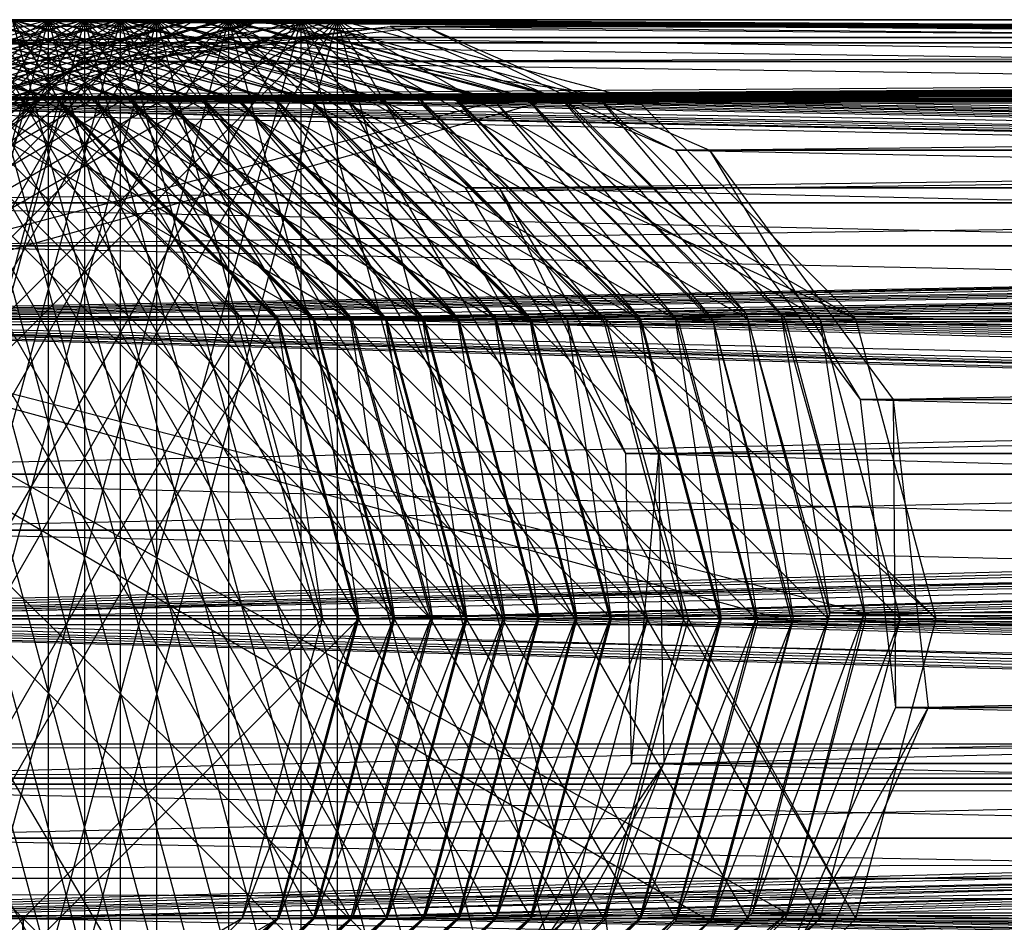
# Model space of a CAD drawing. Units: millimetres. Extents: x -298 to 2507, y -1378 to 2396.
# Drawn here: x 656 to 660, y 1193 to 1197 of the extents above; entities that cross this region are included whole.
import ezdxf

# ---------------------------------------------------------------- set-up
doc = ezdxf.new("R2010")
doc.units = ezdxf.units.MM
doc.header["$MEASUREMENT"] = 0

# ---------------------------------------------------------------- blocks, each defined once
blk = doc.blocks.new('New Object 1(27)')
at = {"linetype": 'Continuous'}
for p, q in [((-445.0438, 763.6703), (-397.3788, 763.6703)), ((-445.0438, 763.6703), (-397.3788, 763.3353)), ((-444.7088, 763.3353), (-397.3788, 763.6703)), ((-443.6878, 761.1703), (-441.1878, 763.6703)), ((-441.0368, 763.6703), (-443.5368, 761.1703)), ((-443.3868, 761.1703), (-440.8868, 763.6703)), ((-443.3528, 762.4203), (-441.1878, 763.6703)), ((-443.3528, 759.9203), (-441.1878, 763.6703)), ((-443.3448, 763.3353), (-395.2828, 763.6703)), ((-443.2358, 761.1703), (-440.7358, 763.6703)), ((-443.2028, 762.4203), (-441.0368, 763.6703)), ((-441.0368, 763.6703), (-443.2028, 759.9203)), ((-443.0518, 762.4203), (-440.8868, 763.6703)), ((-443.0518, 759.9203), (-440.8868, 763.6703)), ((-443.0438, 763.3353), (-393.8848, 763.6703)), ((-442.9348, 761.1703), (-440.4348, 763.6703)), ((-442.9008, 762.4203), (-440.7358, 763.6703)), ((-442.9008, 759.9203), (-440.7358, 763.6703)), ((-440.5728, 763.6703), (-442.7438, 762.4313)), ((-442.7428, 763.3353), (-392.4878, 763.6703)), ((-442.6338, 761.1703), (-440.1338, 763.6703)), ((-442.5998, 762.4203), (-440.4348, 763.6703)), ((-442.5998, 759.9203), (-440.4348, 763.6703)), ((-441.2938, 763.3353), (-442.5438, 763.6703)), ((-439.9828, 763.6703), (-442.4818, 761.1703)), ((-440.3098, 763.6703), (-442.4618, 762.3983)), ((-442.4378, 763.3353), (-441.1878, 763.6703)), ((-442.4378, 759.0053), (-441.1878, 763.6703)), ((-442.3928, 763.6703), (-441.2938, 763.3353)), ((-442.3928, 763.6703), (-441.1468, 763.3353)), ((-442.3928, 763.6703), (-396.6798, 763.6703)), ((-397.9148, 763.3353), (-442.3928, 763.6703)), ((-441.1428, 763.3353), (-442.3928, 763.6703)), ((-441.0928, 763.6703), (-442.3798, 763.3353)), ((-439.9828, 763.6703), (-442.3798, 763.3353)), ((-442.2988, 762.4203), (-440.1338, 763.6703)), ((-442.2988, 759.9203), (-440.1338, 763.6703)), ((-441.0368, 763.6703), (-442.2868, 763.3353)), ((-441.0368, 763.6703), (-442.2868, 759.0053)), ((-442.2428, 763.6703), (-441.1428, 763.3353)), ((-442.2428, 763.6703), (-440.9958, 763.3353)), ((-442.2428, 763.6703), (-395.9808, 763.6703)), ((-397.2158, 763.3353), (-442.2428, 763.6703)), ((-440.9928, 763.3353), (-442.2428, 763.6703)), ((-440.0778, 762.4203), (-442.2428, 763.6703)), ((-439.7428, 761.1703), (-442.2428, 763.6703)), ((-442.2428, 763.6703), (-440.9928, 759.0053)), ((-442.2428, 763.6703), (-440.0778, 759.9203)), ((-442.1468, 762.4203), (-439.9828, 763.6703)), ((-439.9828, 763.6703), (-442.1468, 759.9203)), ((-440.8868, 763.6703), (-442.1398, 763.3353)), ((-389.6928, 763.6703), (-442.1398, 763.3353)), ((-442.1368, 763.3353), (-440.8868, 763.6703)), ((-441.0368, 763.6703), (-442.1368, 763.3353)), ((-442.1368, 759.0053), (-440.8868, 763.6703)), ((-395.2828, 763.6703), (-442.0918, 763.6703)), ((-442.0918, 763.6703), (-394.0168, 763.3353)), ((-442.0918, 763.6703), (-440.8388, 763.3353)), ((-442.0918, 763.6703), (-440.8418, 763.3353)), ((-440.9928, 763.3353), (-442.0918, 763.6703)), ((-440.8418, 759.0053), (-442.0918, 763.6703)), ((-439.9268, 759.9203), (-442.0918, 763.6703)), ((-439.5918, 761.1703), (-442.0918, 763.6703)), ((-439.9268, 762.4203), (-442.0918, 763.6703)), ((-441.9858, 763.3353), (-440.7358, 763.6703)), ((-440.8868, 763.6703), (-441.9858, 763.3353)), ((-441.9858, 759.0053), (-440.7358, 763.6703)), ((-441.9788, 763.3413), (-388.9938, 763.6703)), ((-441.9788, 763.3413), (-440.7238, 763.6703)), ((-441.9408, 763.6703), (-440.8388, 763.3353)), ((-441.9408, 763.6703), (-440.6948, 763.3353)), ((-441.9408, 763.6703), (-394.5838, 763.6703)), ((-395.8178, 763.3353), (-441.9408, 763.6703)), ((-440.6908, 763.3353), (-441.9408, 763.6703)), ((-439.7758, 762.4203), (-441.9408, 763.6703)), ((-439.4408, 761.1703), (-441.9408, 763.6703)), ((-441.9408, 763.6703), (-440.6908, 759.0053)), ((-441.9408, 763.6703), (-439.7758, 759.9203)), ((-440.5858, 763.6703), (-441.8388, 763.3353)), ((-388.2948, 763.6703), (-441.8388, 763.3353)), ((-441.8248, 763.3413), (-440.7238, 763.6703)), ((-441.8248, 763.3413), (-440.5728, 763.6703)), ((-393.8848, 763.6703), (-441.7908, 763.6703)), ((-441.7908, 763.6703), (-392.6188, 763.3353)), ((-441.7908, 763.6703), (-440.5368, 763.3353)), ((-441.7908, 763.6703), (-440.5408, 763.3353)), ((-440.6908, 763.3353), (-441.7908, 763.6703)), ((-440.5408, 759.0053), (-441.7908, 763.6703)), ((-439.6258, 759.9203), (-441.7908, 763.6703)), ((-439.2908, 761.1703), (-441.7908, 763.6703)), ((-439.6258, 762.4203), (-441.7908, 763.6703)), ((-441.7098, 763.3223), (-387.5968, 763.6703)), ((-441.7098, 763.3223), (-440.4598, 763.6703)), ((-441.6848, 763.3353), (-440.4348, 763.6703)), ((-440.5858, 763.6703), (-441.6848, 763.3353)), ((-441.6848, 759.0053), (-440.4348, 763.6703)), ((-441.6398, 763.6703), (-440.5368, 763.3353)), ((-441.6398, 763.6703), (-440.3928, 763.3353)), ((-441.6398, 763.6703), (-393.1868, 763.6703)), ((-394.4208, 763.3353), (-441.6398, 763.6703)), ((-440.3898, 763.3353), (-441.6398, 763.6703)), ((-439.4748, 762.4203), (-441.6398, 763.6703)), ((-439.1398, 761.1703), (-441.6398, 763.6703)), ((-441.6398, 763.6703), (-440.3898, 759.0053)), ((-441.6398, 763.6703), (-439.4748, 759.9203)), ((-441.5558, 763.3223), (-440.4598, 763.6703)), ((-441.5558, 763.3223), (-440.3098, 763.6703)), ((-440.2838, 763.6703), (-441.5378, 763.3353)), ((-386.8978, 763.6703), (-441.5378, 763.3353)), ((-392.4878, 763.6703), (-441.4888, 763.6703)), ((-441.4888, 763.6703), (-391.2218, 763.3353)), ((-441.4888, 763.6703), (-440.2358, 763.3353)), ((-441.4888, 763.6703), (-440.2388, 763.3353)), ((-440.3898, 763.3353), (-441.4888, 763.6703)), ((-440.2388, 759.0053), (-441.4888, 763.6703)), ((-439.3238, 759.9203), (-441.4888, 763.6703)), ((-438.9888, 761.1703), (-441.4888, 763.6703)), ((-439.3238, 762.4203), (-441.4888, 763.6703)), ((-441.3838, 763.3353), (-440.1338, 763.6703)), ((-440.2838, 763.6703), (-441.3838, 763.3353)), ((-441.3838, 759.0053), (-440.1338, 763.6703)), ((-441.3388, 763.6703), (-440.2358, 763.3353)), ((-441.3388, 763.6703), (-440.0918, 763.3353)), ((-441.3388, 763.6703), (-391.7888, 763.6703)), ((-393.0238, 763.3353), (-441.3388, 763.6703)), ((-440.0888, 763.3353), (-441.3388, 763.6703)), ((-441.3388, 763.6703), (-441.1878, 763.6703)), ((-439.1738, 762.4203), (-441.3388, 763.6703)), ((-438.8388, 761.1703), (-441.3388, 763.6703)), ((-441.3388, 763.6703), (-440.0888, 759.0053)), ((-441.3388, 763.6703), (-439.1738, 759.9203)), ((-439.9828, 763.6703), (-441.2318, 763.3353)), ((-439.9828, 763.6703), (-441.2318, 759.0053)), ((-441.1878, 763.6703), (-439.9378, 763.3353)), ((-440.0888, 763.3353), (-441.1878, 763.6703)), ((-441.1878, 758.6703), (-441.1878, 763.6703)), ((-439.9378, 759.0053), (-441.1878, 763.6703)), ((-439.0228, 759.9203), (-441.1878, 763.6703)), ((-438.6878, 761.1703), (-441.1878, 763.6703)), ((-439.0228, 762.4203), (-441.1878, 763.6703)), ((-396.6798, 763.6703), (-441.1468, 763.3353)), ((-439.8048, 763.3353), (-441.0928, 763.6703)), ((-441.0928, 763.6703), (-386.1998, 763.6703)), ((-441.0928, 763.6703), (-386.1998, 763.3353)), ((-438.7328, 763.3353), (-441.0928, 763.6703)), ((-439.9828, 763.6703), (-441.0928, 763.6703)), ((-441.0518, 763.4963), (-386.1988, 763.6423)), ((-441.0518, 763.4963), (-439.7618, 763.6423)), ((-439.7868, 763.3353), (-441.0368, 763.6703)), ((-441.0368, 763.6703), (-440.8868, 763.6703)), ((-438.8718, 762.4203), (-441.0368, 763.6703)), ((-438.5368, 761.1703), (-441.0368, 763.6703)), ((-441.0368, 763.6703), (-441.0368, 758.6703)), ((-441.0368, 763.6703), (-439.7868, 759.0053)), ((-441.0368, 763.6703), (-438.8718, 759.9203)), ((-395.9808, 763.6703), (-440.9958, 763.3353)), ((-440.8958, 763.4963), (-439.7618, 763.6423)), ((-440.8958, 763.4963), (-439.6138, 763.6423)), ((-439.6328, 763.3353), (-440.8868, 763.6703)), ((-440.8868, 763.6703), (-440.7358, 763.6703)), ((-389.6928, 763.3353), (-440.8868, 763.6703)), ((-389.6928, 763.6703), (-440.8868, 763.6703)), ((-440.8868, 763.6703), (-439.6368, 763.3353)), ((-439.7868, 763.3353), (-440.8868, 763.6703)), ((-440.8868, 758.6703), (-440.8868, 763.6703)), ((-439.6368, 759.0053), (-440.8868, 763.6703)), ((-438.7218, 759.9203), (-440.8868, 763.6703)), ((-438.3868, 761.1703), (-440.8868, 763.6703)), ((-438.7218, 762.4203), (-440.8868, 763.6703)), ((-440.7358, 763.6703), (-439.4858, 763.3353)), ((-439.6328, 763.3353), (-440.7358, 763.6703)), ((-440.7358, 758.6703), (-440.7358, 763.6703)), ((-439.4858, 759.0053), (-440.7358, 763.6703)), ((-438.5708, 759.9203), (-440.7358, 763.6703)), ((-438.2358, 761.1703), (-440.7358, 763.6703)), ((-438.5708, 762.4203), (-440.7358, 763.6703)), ((-388.9938, 763.6703), (-440.7238, 763.6703)), ((-440.7238, 763.6703), (-388.9938, 763.3293)), ((-440.7238, 763.6703), (-439.4718, 763.3293)), ((-440.7238, 763.6703), (-440.5728, 763.6703)), ((-394.5838, 763.6703), (-440.6948, 763.3353)), ((-439.3318, 763.3353), (-440.5858, 763.6703)), ((-440.5858, 763.6703), (-440.4348, 763.6703)), ((-388.2948, 763.3353), (-440.5858, 763.6703)), ((-388.2948, 763.6703), (-440.5858, 763.6703)), ((-440.5728, 763.6703), (-439.4718, 763.3293)), ((-440.5728, 763.6703), (-439.3248, 763.3293)), ((-387.5968, 763.6703), (-440.4598, 763.6703)), ((-440.4598, 763.6703), (-387.5968, 763.3483)), ((-440.4598, 763.6703), (-439.2038, 763.3483)), ((-440.4598, 763.6703), (-440.3098, 763.6703)), ((-440.4348, 763.6703), (-439.1848, 763.3353)), ((-439.3318, 763.3353), (-440.4348, 763.6703)), ((-440.4348, 758.6703), (-440.4348, 763.6703)), ((-439.1848, 759.0053), (-440.4348, 763.6703)), ((-438.2698, 759.9203), (-440.4348, 763.6703)), ((-437.9348, 761.1703), (-440.4348, 763.6703)), ((-438.2698, 762.4203), (-440.4348, 763.6703)), ((-393.1868, 763.6703), (-440.3928, 763.3353)), ((-440.3098, 763.6703), (-439.2038, 763.3483)), ((-440.3098, 763.6703), (-439.0558, 763.3483)), ((-439.0308, 763.3353), (-440.2838, 763.6703)), ((-440.2838, 763.6703), (-440.1338, 763.6703)), ((-386.8978, 763.3353), (-440.2838, 763.6703)), ((-386.8978, 763.6703), (-440.2838, 763.6703)), ((-440.1338, 763.6703), (-438.8838, 763.3353)), ((-439.0308, 763.3353), (-440.1338, 763.6703)), ((-440.1338, 758.6703), (-440.1338, 763.6703)), ((-438.8838, 759.0053), (-440.1338, 763.6703)), ((-437.9678, 759.9203), (-440.1338, 763.6703)), ((-437.6338, 761.1703), (-440.1338, 763.6703)), ((-437.9678, 762.4203), (-440.1338, 763.6703)), ((-391.7888, 763.6703), (-440.0918, 763.3353)), ((-438.7328, 763.3353), (-439.9828, 763.6703)), ((-437.8188, 762.4203), (-439.9828, 763.6703)), ((-437.4838, 761.1703), (-439.9828, 763.6703)), ((-439.9828, 763.6703), (-439.9828, 758.6703)), ((-439.9828, 763.6703), (-438.7328, 759.0053)), ((-439.9828, 763.6703), (-437.8188, 759.9203)), ((-439.8048, 763.3353), (-386.1998, 763.6703)), ((-386.1988, 763.6423), (-439.7618, 763.6423)), ((-439.7618, 763.6423), (-386.1988, 763.1263)), ((-439.7618, 763.6423), (-438.5728, 763.1263)), ((-439.7618, 763.6423), (-439.6138, 763.6423)), ((-439.6138, 763.6423), (-438.5728, 763.1263)), ((-439.6138, 763.6423), (-438.4298, 763.1263)), ((-439.6138, 763.6423), (-385.5008, 763.6423)), ((-385.5008, 763.4963), (-439.6138, 763.6423)), ((-385.5008, 763.6423), (-438.4298, 763.1263)), ((-440.5828, 763.5963), (-441.8798, 763.5733)), ((-391.0898, 763.5963), (-441.8798, 763.5733)), ((-440.4348, 763.5963), (-441.7258, 763.5733)), ((-440.5828, 763.5963), (-441.7258, 763.5733)), ((-439.4478, 762.9693), (-440.5828, 763.5963)), ((-440.5828, 763.5963), (-440.4348, 763.5963)), ((-391.0898, 762.9693), (-440.5828, 763.5963)), ((-391.0898, 763.5963), (-440.5828, 763.5963)), ((-439.3058, 762.9693), (-440.4348, 763.5963)), ((-440.4348, 763.5963), (-390.3918, 763.5963)), ((-440.4348, 763.5963), (-390.3918, 763.5733)), ((-439.4478, 762.9693), (-440.4348, 763.5963)), ((-439.3058, 762.9693), (-390.3918, 763.5963)), ((-391.0898, 763.5733), (-442.9918, 762.9063)), ((-441.8798, 763.5733), (-391.0898, 763.5733)), ((-390.3918, 763.5733), (-441.7258, 763.5733)), ((-441.7258, 763.5733), (-390.3918, 762.9063)), ((-442.0948, 762.7273), (-386.1988, 763.4963)), ((-442.0948, 762.7273), (-441.0518, 763.4963)), ((-441.9338, 762.7273), (-441.0518, 763.4963)), ((-441.9338, 762.7273), (-440.8958, 763.4963)), ((-441.0518, 763.4963), (-386.1988, 763.4963)), ((-440.8958, 763.4963), (-441.0518, 763.4963)), ((-385.5008, 762.7273), (-440.8958, 763.4963)), ((-385.5008, 763.4963), (-440.8958, 763.4963)), ((-442.4618, 762.3983), (-439.0558, 763.3483)), ((-387.5968, 763.3483), (-439.2038, 763.3483)), ((-439.2038, 763.3483), (-387.5968, 762.4423)), ((-439.2038, 763.3483), (-438.2768, 762.4423)), ((-439.2038, 763.3483), (-439.0558, 763.3483)), ((-439.0558, 763.3483), (-438.2768, 762.4423)), ((-439.0558, 763.3483), (-438.1318, 762.4423)), ((-397.3788, 763.3353), (-444.7088, 763.3353)), ((-444.7088, 763.3353), (-397.3788, 762.4203)), ((-444.2628, 762.4203), (-396.5488, 763.3353)), ((-443.9618, 762.4203), (-395.1508, 763.3353)), ((-443.7938, 762.4203), (-397.3788, 763.3353)), ((-443.6598, 762.4203), (-393.7538, 763.3353)), ((-443.6398, 763.3353), (-397.9148, 763.3353)), ((-398.8178, 762.4203), (-443.6398, 763.3353)), ((-443.4888, 763.3353), (-397.2158, 763.3353)), ((-398.1198, 762.4203), (-443.4888, 763.3353)), ((-396.5488, 763.3353), (-443.3448, 763.3353)), ((-441.2318, 763.3353), (-443.3228, 762.4203)), ((-443.1878, 763.3353), (-395.8178, 763.3353)), ((-396.7218, 762.4203), (-443.1878, 763.3353)), ((-389.6928, 763.3353), (-443.0578, 762.4203)), ((-395.1508, 763.3353), (-443.0438, 763.3353)), ((-442.9008, 762.4313), (-388.9938, 763.3413)), ((-442.8868, 763.3353), (-394.4208, 763.3353)), ((-395.3248, 762.4203), (-442.8868, 763.3353)), ((-388.2948, 763.3353), (-442.7558, 762.4203)), ((-442.7438, 762.4313), (-439.3248, 763.3293)), ((-393.7538, 763.3353), (-442.7428, 763.3353)), ((-442.6178, 762.3983), (-387.5968, 763.3223)), ((-442.5848, 763.3353), (-393.0238, 763.3353)), ((-393.9268, 762.4203), (-442.5848, 763.3353)), ((-441.2938, 763.3353), (-442.5438, 758.6703)), ((-386.8978, 763.3353), (-442.4548, 762.4203)), ((-441.1428, 763.3353), (-442.3928, 758.6703)), ((-386.1998, 763.3353), (-442.3798, 763.3353)), ((-442.3798, 763.3353), (-386.1998, 762.4203)), ((-442.3798, 763.3353), (-441.2318, 763.3353)), ((-441.2318, 763.3353), (-442.1468, 762.4203)), ((-442.1398, 763.3353), (-389.6928, 763.3353)), ((-388.9938, 763.3413), (-441.9788, 763.3413)), ((-441.8388, 763.3353), (-388.2948, 763.3353)), ((-387.5968, 763.3223), (-441.7098, 763.3223)), ((-441.5378, 763.3353), (-386.8978, 763.3353)), ((-440.3788, 762.4203), (-441.2938, 763.3353)), ((-441.2938, 763.3353), (-441.1468, 763.3353)), ((-441.1468, 763.3353), (-440.3788, 762.4203)), ((-441.1468, 763.3353), (-440.2338, 762.4203)), ((-441.1468, 763.3353), (-395.4458, 763.3353)), ((-440.2278, 762.4203), (-441.1428, 763.3353)), ((-441.1428, 763.3353), (-440.9958, 763.3353)), ((-440.9958, 763.3353), (-440.2278, 762.4203)), ((-440.9958, 763.3353), (-440.0828, 762.4203)), ((-440.9958, 763.3353), (-394.7468, 763.3353)), ((-440.8418, 763.3353), (-440.9928, 763.3353)), ((-440.0778, 762.4203), (-440.9928, 763.3353)), ((-440.8418, 763.3353), (-439.9268, 762.4203)), ((-440.0778, 762.4203), (-440.8418, 763.3353)), ((-394.0168, 763.3353), (-440.8388, 763.3353)), ((-440.8388, 763.3353), (-393.0898, 762.4203)), ((-440.8388, 763.3353), (-439.9208, 762.4203)), ((-440.8388, 763.3353), (-440.6948, 763.3353)), ((-440.6948, 763.3353), (-439.9208, 762.4203)), ((-440.6948, 763.3353), (-439.7818, 762.4203)), ((-440.6948, 763.3353), (-393.3498, 763.3353)), ((-440.5408, 763.3353), (-440.6908, 763.3353)), ((-439.7758, 762.4203), (-440.6908, 763.3353)), ((-440.5408, 763.3353), (-439.6258, 762.4203)), ((-439.7758, 762.4203), (-440.5408, 763.3353)), ((-392.6188, 763.3353), (-440.5368, 763.3353)), ((-440.5368, 763.3353), (-391.6928, 762.4203)), ((-440.5368, 763.3353), (-439.6198, 762.4203)), ((-440.5368, 763.3353), (-440.3928, 763.3353)), ((-440.3928, 763.3353), (-439.6198, 762.4203)), ((-440.3928, 763.3353), (-439.4808, 762.4203)), ((-440.3928, 763.3353), (-391.9518, 763.3353)), ((-440.2388, 763.3353), (-440.3898, 763.3353)), ((-439.4748, 762.4203), (-440.3898, 763.3353)), ((-440.2388, 763.3353), (-439.3238, 762.4203)), ((-439.4748, 762.4203), (-440.2388, 763.3353)), ((-391.2218, 763.3353), (-440.2358, 763.3353)), ((-440.2358, 763.3353), (-390.2948, 762.4203)), ((-440.2358, 763.3353), (-439.3188, 762.4203)), ((-440.2358, 763.3353), (-440.0918, 763.3353)), ((-395.4458, 763.3353), (-440.2338, 762.4203)), ((-440.0918, 763.3353), (-439.3188, 762.4203)), ((-440.0918, 763.3353), (-439.1788, 762.4203)), ((-440.0918, 763.3353), (-390.5548, 763.3353)), ((-439.9378, 763.3353), (-440.0888, 763.3353)), ((-439.1738, 762.4203), (-440.0888, 763.3353)), ((-394.7468, 763.3353), (-440.0828, 762.4203)), ((-439.9378, 763.3353), (-439.0228, 762.4203)), ((-439.1738, 762.4203), (-439.9378, 763.3353)), ((-386.1998, 763.3353), (-439.8048, 763.3353)), ((-438.8618, 762.4203), (-439.8048, 763.3353)), ((-439.8048, 763.3353), (-438.7328, 763.3353)), ((-437.8188, 762.4203), (-439.8048, 763.3353)), ((-439.6368, 763.3353), (-439.7868, 763.3353)), ((-438.8718, 762.4203), (-439.7868, 763.3353)), ((-393.3498, 763.3353), (-439.7818, 762.4203)), ((-439.6368, 763.3353), (-438.7218, 762.4203)), ((-438.8718, 762.4203), (-439.6368, 763.3353)), ((-439.4858, 763.3353), (-439.6328, 763.3353)), ((-438.7158, 762.4203), (-439.6328, 763.3353)), ((-439.6328, 763.3353), (-389.6928, 763.3353)), ((-389.6928, 762.4203), (-439.6328, 763.3353)), ((-439.4858, 763.3353), (-438.5708, 762.4203)), ((-438.7158, 762.4203), (-439.4858, 763.3353)), ((-391.9518, 763.3353), (-439.4808, 762.4203)), ((-388.9938, 763.3293), (-439.4718, 763.3293)), ((-439.4718, 763.3293), (-388.9938, 762.4093)), ((-439.4718, 763.3293), (-438.5588, 762.4093)), ((-439.4718, 763.3293), (-439.3248, 763.3293)), ((-439.1848, 763.3353), (-439.3318, 763.3353)), ((-438.4148, 762.4203), (-439.3318, 763.3353)), ((-439.3318, 763.3353), (-388.2948, 763.3353)), ((-388.2948, 762.4203), (-439.3318, 763.3353)), ((-439.3248, 763.3293), (-438.5588, 762.4093)), ((-439.3248, 763.3293), (-438.4138, 762.4093)), ((-439.1848, 763.3353), (-438.2698, 762.4203)), ((-438.4148, 762.4203), (-439.1848, 763.3353)), ((-390.5548, 763.3353), (-439.1788, 762.4203)), ((-438.8838, 763.3353), (-439.0308, 763.3353)), ((-438.1128, 762.4203), (-439.0308, 763.3353)), ((-439.0308, 763.3353), (-386.8978, 763.3353)), ((-386.8978, 762.4203), (-439.0308, 763.3353)), ((-438.8838, 763.3353), (-437.9678, 762.4203)), ((-438.1128, 762.4203), (-438.8838, 763.3353)), ((-438.8618, 762.4203), (-386.1998, 763.3353)), ((-437.8188, 762.4203), (-438.7328, 763.3353)), ((-386.1988, 763.1263), (-438.5728, 763.1263)), ((-438.5728, 763.1263), (-386.1988, 762.0853)), ((-438.5728, 763.1263), (-437.8008, 762.0853)), ((-438.5728, 763.1263), (-438.4298, 763.1263)), ((-438.4298, 763.1263), (-437.8008, 762.0853)), ((-438.4298, 763.1263), (-437.6628, 762.0853)), ((-438.4298, 763.1263), (-385.5008, 763.1263)), ((-385.5008, 763.1263), (-437.6628, 762.0853)), ((-439.3058, 762.9693), (-439.4478, 762.9693)), ((-438.7788, 761.8603), (-439.4478, 762.9693)), ((-439.4478, 762.9693), (-391.0898, 762.9693)), ((-391.0898, 761.8603), (-439.4478, 762.9693)), ((-390.3918, 762.9693), (-439.3058, 762.9693)), ((-438.6408, 761.8603), (-439.3058, 762.9693)), ((-438.7788, 761.8603), (-439.3058, 762.9693)), ((-438.6408, 761.8603), (-390.3918, 762.9693)), ((-391.0898, 762.9063), (-443.6208, 761.7743)), ((-442.9918, 762.9063), (-391.0898, 762.9063)), ((-390.3918, 762.9063), (-442.8318, 762.9063)), ((-442.8318, 762.9063), (-390.3918, 761.7743)), ((-442.6128, 761.5403), (-386.1988, 762.7273)), ((-386.1988, 762.7273), (-442.0948, 762.7273)), ((-441.9338, 762.7273), (-385.5008, 762.7273)), ((-385.5008, 761.5403), (-441.9338, 762.7273)), ((-442.4618, 762.3983), (-438.1318, 762.4423)), ((-387.5968, 762.4423), (-438.2768, 762.4423)), ((-438.2768, 762.4423), (-387.5968, 761.1953)), ((-438.2768, 762.4423), (-437.9278, 761.1953)), ((-438.2768, 762.4423), (-438.1318, 762.4423)), ((-438.1318, 762.4423), (-437.9278, 761.1953)), ((-438.1318, 762.4423), (-437.7838, 761.1953)), ((-444.5988, 761.1703), (-397.4748, 762.4203)), ((-444.5528, 762.4203), (-398.8178, 762.4203)), ((-399.1488, 761.1703), (-444.5528, 762.4203)), ((-444.4018, 762.4203), (-398.1198, 762.4203)), ((-398.4498, 761.1703), (-444.4018, 762.4203)), ((-444.2968, 761.1703), (-396.0778, 762.4203)), ((-397.4748, 762.4203), (-444.2628, 762.4203)), ((-444.1008, 762.4203), (-396.7218, 762.4203)), ((-397.0528, 761.1703), (-444.1008, 762.4203)), ((-443.9958, 761.1703), (-394.6798, 762.4203)), ((-396.0778, 762.4203), (-443.9618, 762.4203)), ((-443.7988, 762.4203), (-395.3248, 762.4203)), ((-395.6548, 761.1703), (-443.7988, 762.4203)), ((-397.3788, 762.4203), (-443.7938, 762.4203)), ((-443.7938, 762.4203), (-397.3788, 761.1703)), ((-394.6798, 762.4203), (-443.6598, 762.4203)), ((-443.4978, 762.4203), (-393.9268, 762.4203)), ((-394.2578, 761.1703), (-443.4978, 762.4203)), ((-389.6928, 762.4203), (-443.3938, 761.1703)), ((-386.1998, 762.4203), (-443.3228, 762.4203)), ((-443.3228, 762.4203), (-386.1998, 761.1703)), ((-443.2428, 761.1823), (-388.9938, 762.4313)), ((-388.2948, 762.4203), (-443.0918, 761.1703)), ((-443.0578, 762.4203), (-389.6928, 762.4203)), ((-442.9408, 761.1453), (-387.5968, 762.3983)), ((-442.9008, 762.4313), (-388.9938, 762.4313)), ((-386.8978, 762.4203), (-442.7908, 761.1703)), ((-442.7558, 762.4203), (-388.2948, 762.4203)), ((-442.7438, 762.4313), (-438.4138, 762.4093)), ((-442.7438, 762.4313), (-438.0858, 761.1583)), ((-442.7438, 762.4313), (-438.4268, 759.9093)), ((-442.7438, 762.4313), (-439.3458, 758.9993)), ((-442.7438, 762.4313), (-440.5978, 758.6703)), ((-442.6178, 762.3983), (-387.5968, 762.3983)), ((-442.5438, 761.1703), (-397.3788, 762.4203)), ((-440.3788, 762.4203), (-442.5438, 758.6703)), ((-442.4618, 762.3983), (-437.7838, 761.1953)), ((-442.4618, 762.3983), (-438.1068, 759.9423)), ((-442.4618, 762.3983), (-439.0118, 759.0183)), ((-442.4618, 762.3983), (-440.2588, 758.6703)), ((-442.4548, 762.4203), (-386.8978, 762.4203)), ((-440.2278, 762.4203), (-442.3928, 758.6703)), ((-440.0438, 761.1703), (-440.3788, 762.4203)), ((-440.3788, 762.4203), (-440.2338, 762.4203)), ((-440.2338, 762.4203), (-440.0438, 761.1703)), ((-440.2338, 762.4203), (-439.8998, 761.1703)), ((-440.2338, 762.4203), (-394.5418, 762.4203)), ((-439.8928, 761.1703), (-440.2278, 762.4203)), ((-440.2278, 762.4203), (-440.0828, 762.4203)), ((-440.0828, 762.4203), (-439.8928, 761.1703)), ((-440.0828, 762.4203), (-439.7488, 761.1703)), ((-440.0828, 762.4203), (-393.8428, 762.4203)), ((-439.9268, 762.4203), (-440.0778, 762.4203)), ((-439.7428, 761.1703), (-440.0778, 762.4203)), ((-439.9268, 762.4203), (-439.5918, 761.1703)), ((-439.7428, 761.1703), (-439.9268, 762.4203)), ((-393.0898, 762.4203), (-439.9208, 762.4203)), ((-439.9208, 762.4203), (-392.7508, 761.1703)), ((-439.9208, 762.4203), (-439.5848, 761.1703)), ((-439.9208, 762.4203), (-439.7818, 762.4203)), ((-394.5418, 762.4203), (-439.8998, 761.1703)), ((-439.7818, 762.4203), (-439.5848, 761.1703)), ((-439.7818, 762.4203), (-439.4478, 761.1703)), ((-439.7818, 762.4203), (-392.4458, 762.4203)), ((-439.6258, 762.4203), (-439.7758, 762.4203)), ((-439.4408, 761.1703), (-439.7758, 762.4203)), ((-393.8428, 762.4203), (-439.7488, 761.1703)), ((-439.6258, 762.4203), (-439.2908, 761.1703)), ((-439.4408, 761.1703), (-439.6258, 762.4203)), ((-391.6928, 762.4203), (-439.6198, 762.4203)), ((-439.6198, 762.4203), (-391.3538, 761.1703)), ((-439.6198, 762.4203), (-439.2838, 761.1703)), ((-439.6198, 762.4203), (-439.4808, 762.4203)), ((-439.4808, 762.4203), (-439.2838, 761.1703)), ((-439.4808, 762.4203), (-439.1468, 761.1703)), ((-439.4808, 762.4203), (-391.0478, 762.4203)), ((-439.3238, 762.4203), (-439.4748, 762.4203)), ((-439.1398, 761.1703), (-439.4748, 762.4203)), ((-392.4458, 762.4203), (-439.4478, 761.1703)), ((-439.3238, 762.4203), (-438.9888, 761.1703)), ((-439.1398, 761.1703), (-439.3238, 762.4203)), ((-390.2948, 762.4203), (-439.3188, 762.4203)), ((-439.3188, 762.4203), (-389.9558, 761.1703)), ((-439.3188, 762.4203), (-438.9828, 761.1703)), ((-439.3188, 762.4203), (-439.1788, 762.4203)), ((-439.1788, 762.4203), (-438.9828, 761.1703)), ((-439.1788, 762.4203), (-438.8448, 761.1703)), ((-439.1788, 762.4203), (-389.6508, 762.4203)), ((-439.0228, 762.4203), (-439.1738, 762.4203)), ((-438.8388, 761.1703), (-439.1738, 762.4203)), ((-391.0478, 762.4203), (-439.1468, 761.1703)), ((-439.0228, 762.4203), (-438.6878, 761.1703)), ((-438.8388, 761.1703), (-439.0228, 762.4203)), ((-438.7218, 762.4203), (-438.8718, 762.4203)), ((-438.5368, 761.1703), (-438.8718, 762.4203)), ((-386.1998, 762.4203), (-438.8618, 762.4203)), ((-438.5168, 761.1703), (-438.8618, 762.4203)), ((-438.8618, 762.4203), (-437.8188, 762.4203)), ((-437.4838, 761.1703), (-438.8618, 762.4203)), ((-389.6508, 762.4203), (-438.8448, 761.1703)), ((-438.7218, 762.4203), (-438.3868, 761.1703)), ((-438.5368, 761.1703), (-438.7218, 762.4203)), ((-438.5708, 762.4203), (-438.7158, 762.4203)), ((-438.3798, 761.1703), (-438.7158, 762.4203)), ((-438.7158, 762.4203), (-389.6928, 762.4203)), ((-389.6928, 761.1703), (-438.7158, 762.4203)), ((-438.5708, 762.4203), (-438.2358, 761.1703)), ((-438.3798, 761.1703), (-438.5708, 762.4203)), ((-388.9938, 762.4093), (-438.5588, 762.4093)), ((-438.5588, 762.4093), (-388.9938, 761.1583)), ((-438.5588, 762.4093), (-438.2288, 761.1583)), ((-438.5588, 762.4093), (-438.4138, 762.4093)), ((-438.5168, 761.1703), (-386.1998, 762.4203)), ((-438.2698, 762.4203), (-438.4148, 762.4203)), ((-438.0788, 761.1703), (-438.4148, 762.4203)), ((-438.4148, 762.4203), (-388.2948, 762.4203)), ((-388.2948, 761.1703), (-438.4148, 762.4203)), ((-438.4138, 762.4093), (-438.2288, 761.1583)), ((-438.4138, 762.4093), (-438.0858, 761.1583)), ((-438.2698, 762.4203), (-437.9348, 761.1703)), ((-438.0788, 761.1703), (-438.2698, 762.4203)), ((-437.9678, 762.4203), (-438.1128, 762.4203)), ((-437.7768, 761.1703), (-438.1128, 762.4203)), ((-438.1128, 762.4203), (-386.8978, 762.4203)), ((-386.8978, 761.1703), (-438.1128, 762.4203)), ((-437.9678, 762.4203), (-437.6338, 761.1703)), ((-437.7768, 761.1703), (-437.9678, 762.4203)), ((-437.4838, 761.1703), (-437.8188, 762.4203)), ((-386.1988, 762.0853), (-437.8008, 762.0853)), ((-437.8008, 762.0853), (-386.1988, 760.8003)), ((-437.8008, 762.0853), (-437.6538, 760.8003)), ((-437.8008, 762.0853), (-437.6628, 762.0853)), ((-437.6628, 762.0853), (-437.6538, 760.8003)), ((-437.6628, 762.0853), (-437.5168, 760.8003)), ((-437.6628, 762.0853), (-385.5008, 762.0853)), ((-385.5008, 762.0853), (-437.5168, 760.8003)), ((-438.6408, 761.8603), (-438.7788, 761.8603)), ((-438.7548, 760.5663), (-438.7788, 761.8603)), ((-438.7788, 761.8603), (-391.0898, 761.8603)), ((-391.0898, 760.5663), (-438.7788, 761.8603)), ((-438.7548, 760.5663), (-438.6408, 761.8603)), ((-390.3918, 761.8603), (-438.6408, 761.8603)), ((-438.6178, 760.5663), (-438.6408, 761.8603)), ((-438.6178, 760.5663), (-390.3918, 761.8603)), ((-443.6208, 761.7743), (-391.0898, 761.7743)), ((-391.0898, 761.7743), (-443.5968, 760.4803)), ((-390.3918, 761.7743), (-443.4568, 761.7743)), ((-443.4568, 761.7743), (-390.3918, 760.4803)), ((-386.1988, 761.5403), (-442.6128, 761.5403)), ((-442.4658, 760.2543), (-386.1988, 761.5403)), ((-442.4488, 761.5403), (-385.5008, 761.5403)), ((-385.5008, 760.2543), (-442.4488, 761.5403)), ((-444.8868, 761.1703), (-399.1488, 761.1703)), ((-398.8178, 759.9203), (-444.8868, 761.1703)), ((-444.7358, 761.1703), (-398.4498, 761.1703)), ((-398.1198, 759.9203), (-444.7358, 761.1703)), ((-397.8138, 761.1703), (-444.5988, 761.1703)), ((-444.4348, 761.1703), (-397.0528, 761.1703)), ((-396.7218, 759.9203), (-444.4348, 761.1703)), ((-396.4168, 761.1703), (-444.2968, 761.1703)), ((-444.2628, 759.9203), (-397.8138, 761.1703)), ((-444.1328, 761.1703), (-395.6548, 761.1703)), ((-395.3248, 759.9203), (-444.1328, 761.1703)), ((-395.0188, 761.1703), (-443.9958, 761.1703)), ((-443.9618, 759.9203), (-396.4168, 761.1703)), ((-443.8318, 761.1703), (-394.2578, 761.1703)), ((-393.9268, 759.9203), (-443.8318, 761.1703)), ((-386.1998, 761.1703), (-443.6678, 761.1703)), ((-443.6678, 761.1703), (-386.1998, 759.9203)), ((-443.6598, 759.9203), (-395.0188, 761.1703)), ((-443.3938, 761.1703), (-389.6928, 761.1703)), ((-388.9938, 761.1823), (-443.2428, 761.1823)), ((-443.0918, 761.1703), (-388.2948, 761.1703)), ((-389.6928, 761.1703), (-443.0578, 759.9203)), ((-442.9128, 759.9313), (-388.9938, 761.1823)), ((-442.7908, 761.1703), (-386.8978, 761.1703)), ((-388.2948, 761.1703), (-442.7558, 759.9203)), ((-397.3788, 761.1703), (-442.5438, 761.1703)), ((-441.2938, 759.9203), (-442.5438, 761.1703)), ((-442.5438, 761.1703), (-397.3788, 759.9203)), ((-440.0438, 761.1703), (-442.5438, 758.6703)), ((-386.8978, 761.1703), (-442.4548, 759.9203)), ((-439.8928, 761.1703), (-442.3928, 758.6703)), ((-441.2938, 759.9203), (-397.3788, 761.1703)), ((-440.3788, 759.9203), (-440.0438, 761.1703)), ((-439.8998, 761.1703), (-440.3788, 759.9203)), ((-439.8998, 761.1703), (-440.2338, 759.9203)), ((-394.2108, 761.1703), (-440.2338, 759.9203)), ((-440.2278, 759.9203), (-439.8928, 761.1703)), ((-439.7488, 761.1703), (-440.2278, 759.9203)), ((-439.7488, 761.1703), (-440.0828, 759.9203)), ((-393.5128, 761.1703), (-440.0828, 759.9203)), ((-440.0778, 759.9203), (-439.5918, 761.1703)), ((-440.0778, 759.9203), (-439.7428, 761.1703)), ((-440.0438, 761.1703), (-439.8998, 761.1703)), ((-439.5918, 761.1703), (-439.9268, 759.9203)), ((-439.5848, 761.1703), (-439.9208, 759.9203)), ((-439.4478, 761.1703), (-439.9208, 759.9203)), ((-439.8998, 761.1703), (-394.2108, 761.1703)), ((-439.8928, 761.1703), (-439.7488, 761.1703)), ((-439.4478, 761.1703), (-439.7818, 759.9203)), ((-392.1148, 761.1703), (-439.7818, 759.9203)), ((-439.7758, 759.9203), (-439.2908, 761.1703)), ((-439.7758, 759.9203), (-439.4408, 761.1703)), ((-439.7488, 761.1703), (-393.5128, 761.1703)), ((-439.5918, 761.1703), (-439.7428, 761.1703)), ((-439.2908, 761.1703), (-439.6258, 759.9203)), ((-439.2838, 761.1703), (-439.6198, 759.9203)), ((-439.1468, 761.1703), (-439.6198, 759.9203)), ((-392.7508, 761.1703), (-439.5848, 761.1703)), ((-439.5848, 761.1703), (-393.0898, 759.9203)), ((-439.5848, 761.1703), (-439.4478, 761.1703)), ((-439.1468, 761.1703), (-439.4808, 759.9203)), ((-390.7178, 761.1703), (-439.4808, 759.9203)), ((-439.4748, 759.9203), (-438.9888, 761.1703)), ((-439.4748, 759.9203), (-439.1398, 761.1703)), ((-439.4478, 761.1703), (-392.1148, 761.1703)), ((-439.2908, 761.1703), (-439.4408, 761.1703)), ((-438.9888, 761.1703), (-439.3238, 759.9203)), ((-438.9828, 761.1703), (-439.3188, 759.9203)), ((-438.8448, 761.1703), (-439.3188, 759.9203)), ((-391.3538, 761.1703), (-439.2838, 761.1703)), ((-439.2838, 761.1703), (-391.6928, 759.9203)), ((-439.2838, 761.1703), (-439.1468, 761.1703)), ((-438.8448, 761.1703), (-439.1788, 759.9203)), ((-389.3198, 761.1703), (-439.1788, 759.9203)), ((-439.1738, 759.9203), (-438.6878, 761.1703)), ((-439.1738, 759.9203), (-438.8388, 761.1703)), ((-439.1468, 761.1703), (-390.7178, 761.1703)), ((-438.9888, 761.1703), (-439.1398, 761.1703)), ((-438.6878, 761.1703), (-439.0228, 759.9203)), ((-389.9558, 761.1703), (-438.9828, 761.1703)), ((-438.9828, 761.1703), (-390.2948, 759.9203)), ((-438.9828, 761.1703), (-438.8448, 761.1703)), ((-438.8718, 759.9203), (-438.3868, 761.1703)), ((-438.8718, 759.9203), (-438.5368, 761.1703)), ((-438.8618, 759.9203), (-386.1998, 761.1703)), ((-438.8618, 759.9203), (-438.5168, 761.1703)), ((-438.8448, 761.1703), (-389.3198, 761.1703)), ((-438.6878, 761.1703), (-438.8388, 761.1703)), ((-438.3868, 761.1703), (-438.7218, 759.9203)), ((-438.7158, 759.9203), (-438.2358, 761.1703)), ((-438.7158, 759.9203), (-438.3798, 761.1703)), ((-438.2358, 761.1703), (-438.5708, 759.9203)), ((-438.3868, 761.1703), (-438.5368, 761.1703)), ((-386.1998, 761.1703), (-438.5168, 761.1703)), ((-438.5168, 761.1703), (-437.4838, 761.1703)), ((-437.8188, 759.9203), (-438.5168, 761.1703)), ((-438.4148, 759.9203), (-437.9348, 761.1703)), ((-438.4148, 759.9203), (-438.0788, 761.1703)), ((-438.2358, 761.1703), (-438.3798, 761.1703)), ((-438.3798, 761.1703), (-389.6928, 761.1703)), ((-389.6928, 759.9203), (-438.3798, 761.1703)), ((-437.9348, 761.1703), (-438.2698, 759.9203)), ((-437.9278, 761.1953), (-438.2508, 759.9423)), ((-437.7838, 761.1953), (-438.2508, 759.9423)), ((-438.1128, 759.9203), (-437.6338, 761.1703)), ((-438.1128, 759.9203), (-437.7768, 761.1703)), ((-437.7838, 761.1953), (-438.1068, 759.9423)), ((-437.9348, 761.1703), (-438.0788, 761.1703)), ((-438.0788, 761.1703), (-388.2948, 761.1703)), ((-388.2948, 759.9203), (-438.0788, 761.1703)), ((-437.6338, 761.1703), (-437.9678, 759.9203)), ((-387.5968, 761.1953), (-437.9278, 761.1953)), ((-437.9278, 761.1953), (-387.5968, 759.9423)), ((-437.9278, 761.1953), (-437.7838, 761.1953)), ((-437.8188, 759.9203), (-437.4838, 761.1703)), ((-437.6338, 761.1703), (-437.7768, 761.1703)), ((-437.7768, 761.1703), (-386.8978, 761.1703)), ((-386.8978, 759.9203), (-437.7768, 761.1703)), ((-387.5968, 761.1453), (-442.9408, 761.1453)), ((-442.5928, 759.8983), (-387.5968, 761.1453)), ((-438.2288, 761.1583), (-438.5708, 759.9093)), ((-438.0858, 761.1583), (-438.5708, 759.9093)), ((-438.0858, 761.1583), (-438.4268, 759.9093)), ((-388.9938, 761.1583), (-438.2288, 761.1583)), ((-438.2288, 761.1583), (-388.9938, 759.9093)), ((-438.2288, 761.1583), (-438.0858, 761.1583)), ((-437.6538, 760.8003), (-438.1718, 759.6133)), ((-437.5168, 760.8003), (-438.1718, 759.6133)), ((-437.5168, 760.8003), (-438.0318, 759.6133)), ((-386.1988, 760.8003), (-437.6538, 760.8003)), ((-437.6538, 760.8003), (-386.1988, 759.6133)), ((-437.6538, 760.8003), (-437.5168, 760.8003)), ((-437.5168, 760.8003), (-385.5008, 760.8003)), ((-459.4848, 760.6483), (-281.9838, 760.6483)), ((-281.9838, 760.6483), (-459.4848, 760.5053)), ((-459.4848, 760.6483), (-281.9768, 760.5053)), ((-439.3838, 759.4343), (-438.6178, 760.5663)), ((-439.3838, 759.4343), (-438.7548, 760.5663)), ((-439.2428, 759.4343), (-438.6178, 760.5663)), ((-438.6178, 760.5663), (-438.7548, 760.5663)), ((-438.7548, 760.5663), (-391.0898, 760.5663)), ((-391.0898, 759.4343), (-438.7548, 760.5663)), ((-390.3918, 760.5663), (-438.6178, 760.5663)), ((-281.9898, 760.5053), (-459.4848, 760.5053)), ((-281.9898, 760.5053), (-459.4848, 760.0883)), ((-459.4848, 760.5053), (-281.9768, 760.5053)), ((-459.4848, 760.5053), (-281.9698, 760.0883)), ((-443.5968, 760.4803), (-391.0898, 760.4803)), ((-390.3918, 760.4803), (-443.4338, 760.4803)), ((-443.4338, 760.4803), (-390.3918, 759.3713)), ((-386.1988, 760.2543), (-442.4658, 760.2543)), ((-442.3028, 760.2543), (-385.5008, 760.2543)), ((-385.5008, 759.2143), (-442.3028, 760.2543)), ((-459.4848, 760.0883), (-281.9968, 760.0883)), ((-459.4848, 760.0883), (-281.9698, 760.0883)), ((-281.9628, 759.4053), (-459.4848, 760.0883)), ((-438.2508, 759.9423), (-439.1598, 759.0183)), ((-438.1068, 759.9423), (-439.1598, 759.0183)), ((-438.1068, 759.9423), (-439.0118, 759.0183)), ((-387.5968, 759.9423), (-438.2508, 759.9423)), ((-438.2508, 759.9423), (-387.5968, 759.0183)), ((-438.2508, 759.9423), (-438.1068, 759.9423)), ((-444.5528, 759.9203), (-398.8178, 759.9203)), ((-444.4018, 759.9203), (-398.1198, 759.9203)), ((-397.4748, 759.9203), (-444.2628, 759.9203)), ((-444.1008, 759.9203), (-396.7218, 759.9203)), ((-396.0778, 759.9203), (-443.9618, 759.9203)), ((-443.7988, 759.9203), (-395.3248, 759.9203)), ((-394.6798, 759.9203), (-443.6598, 759.9203)), ((-443.4978, 759.9203), (-393.9268, 759.9203)), ((-386.1998, 759.9203), (-443.3228, 759.9203)), ((-443.0578, 759.9203), (-389.6928, 759.9203)), ((-388.9938, 759.9313), (-442.9128, 759.9313)), ((-442.7558, 759.9203), (-388.2948, 759.9203)), ((-442.5438, 708.6683), (-441.2938, 759.9203)), ((-440.3788, 759.9203), (-442.5438, 758.6703)), ((-442.4548, 759.9203), (-386.8978, 759.9203)), ((-440.2278, 759.9203), (-442.3928, 758.6703)), ((-397.3788, 759.9203), (-441.2938, 759.9203)), ((-440.3788, 759.0053), (-441.2938, 759.9203)), ((-441.2938, 759.9203), (-397.3788, 759.0053)), ((-441.2938, 759.9203), (-441.2938, 709.9183)), ((-440.3788, 710.8333), (-441.2938, 759.9203)), ((-441.2938, 759.0053), (-440.3788, 759.9203)), ((-440.2338, 759.9203), (-441.2938, 759.0053)), ((-440.2338, 759.9203), (-441.1468, 759.0053)), ((-441.1428, 759.0053), (-440.2278, 759.9203)), ((-440.0828, 759.9203), (-441.1428, 759.0053)), ((-440.0828, 759.9203), (-440.9958, 759.0053)), ((-440.9928, 759.0053), (-439.9268, 759.9203)), ((-440.9928, 759.0053), (-440.0778, 759.9203)), ((-439.9268, 759.9203), (-440.8418, 759.0053)), ((-439.9208, 759.9203), (-440.8388, 759.0053)), ((-439.7818, 759.9203), (-440.8388, 759.0053)), ((-439.7818, 759.9203), (-440.6948, 759.0053)), ((-440.6908, 759.0053), (-439.6258, 759.9203)), ((-440.6908, 759.0053), (-439.7758, 759.9203)), ((-439.6258, 759.9203), (-440.5408, 759.0053)), ((-439.6198, 759.9203), (-440.5368, 759.0053)), ((-439.4808, 759.9203), (-440.5368, 759.0053)), ((-439.4808, 759.9203), (-440.3928, 759.0053)), ((-440.3898, 759.0053), (-439.3238, 759.9203)), ((-440.3898, 759.0053), (-439.4748, 759.9203)), ((-440.3788, 759.9203), (-440.2338, 759.9203)), ((-439.3238, 759.9203), (-440.2388, 759.0053)), ((-439.3188, 759.9203), (-440.2358, 759.0053)), ((-439.1788, 759.9203), (-440.2358, 759.0053)), ((-440.2338, 759.9203), (-394.5418, 759.9203)), ((-440.2278, 759.9203), (-440.0828, 759.9203)), ((-439.1788, 759.9203), (-440.0918, 759.0053)), ((-440.0888, 759.0053), (-439.0228, 759.9203)), ((-440.0888, 759.0053), (-439.1738, 759.9203)), ((-440.0828, 759.9203), (-393.8428, 759.9203)), ((-439.9268, 759.9203), (-440.0778, 759.9203)), ((-439.0228, 759.9203), (-439.9378, 759.0053)), ((-393.0898, 759.9203), (-439.9208, 759.9203)), ((-439.9208, 759.9203), (-394.0168, 759.0053)), ((-439.9208, 759.9203), (-439.7818, 759.9203)), ((-439.8048, 759.0053), (-438.8618, 759.9203)), ((-439.7868, 759.0053), (-438.7218, 759.9203)), ((-439.7868, 759.0053), (-438.8718, 759.9203)), ((-439.7818, 759.9203), (-392.4458, 759.9203)), ((-439.6258, 759.9203), (-439.7758, 759.9203)), ((-438.7218, 759.9203), (-439.6368, 759.0053)), ((-439.6328, 759.0053), (-438.5708, 759.9203)), ((-439.6328, 759.0053), (-438.7158, 759.9203)), ((-391.6928, 759.9203), (-439.6198, 759.9203)), ((-439.6198, 759.9203), (-392.6188, 759.0053)), ((-439.6198, 759.9203), (-439.4808, 759.9203)), ((-438.5708, 759.9093), (-439.4938, 758.9993)), ((-438.4268, 759.9093), (-439.4938, 758.9993)), ((-438.5708, 759.9203), (-439.4858, 759.0053)), ((-439.4808, 759.9203), (-391.0478, 759.9203)), ((-439.3238, 759.9203), (-439.4748, 759.9203)), ((-438.4268, 759.9093), (-439.3458, 758.9993)), ((-439.3318, 759.0053), (-438.2698, 759.9203)), ((-439.3318, 759.0053), (-438.4148, 759.9203)), ((-390.2948, 759.9203), (-439.3188, 759.9203)), ((-439.3188, 759.9203), (-391.2218, 759.0053)), ((-439.3188, 759.9203), (-439.1788, 759.9203)), ((-438.2698, 759.9203), (-439.1848, 759.0053)), ((-439.1788, 759.9203), (-389.6508, 759.9203)), ((-439.0228, 759.9203), (-439.1738, 759.9203)), ((-439.0308, 759.0053), (-437.9678, 759.9203)), ((-439.0308, 759.0053), (-438.1128, 759.9203)), ((-437.9678, 759.9203), (-438.8838, 759.0053)), ((-438.7218, 759.9203), (-438.8718, 759.9203)), ((-386.1998, 759.9203), (-438.8618, 759.9203)), ((-438.8618, 759.9203), (-437.8188, 759.9203)), ((-438.7328, 759.0053), (-438.8618, 759.9203)), ((-438.7328, 759.0053), (-437.8188, 759.9203)), ((-438.5708, 759.9203), (-438.7158, 759.9203)), ((-438.7158, 759.9203), (-389.6928, 759.9203)), ((-389.6928, 759.0053), (-438.7158, 759.9203)), ((-388.9938, 759.9093), (-438.5708, 759.9093)), ((-438.5708, 759.9093), (-388.9938, 758.9993)), ((-438.5708, 759.9093), (-438.4268, 759.9093)), ((-438.2698, 759.9203), (-438.4148, 759.9203)), ((-438.4148, 759.9203), (-388.2948, 759.9203)), ((-388.2948, 759.0053), (-438.4148, 759.9203)), ((-437.9678, 759.9203), (-438.1128, 759.9203)), ((-438.1128, 759.9203), (-386.8978, 759.9203)), ((-386.8978, 759.0053), (-438.1128, 759.9203))]:
    blk.add_line(p, q, dxfattribs=at)

msp = doc.modelspace()

# ---------------------------------------------------------------- block references
at = {"linetype": 'Continuous', "zscale": 1000}
msp.add_blockref('New Object 1(27)', (1097.4179, 433.0146), dxfattribs=at)

doc.saveas('drawing.dxf')
